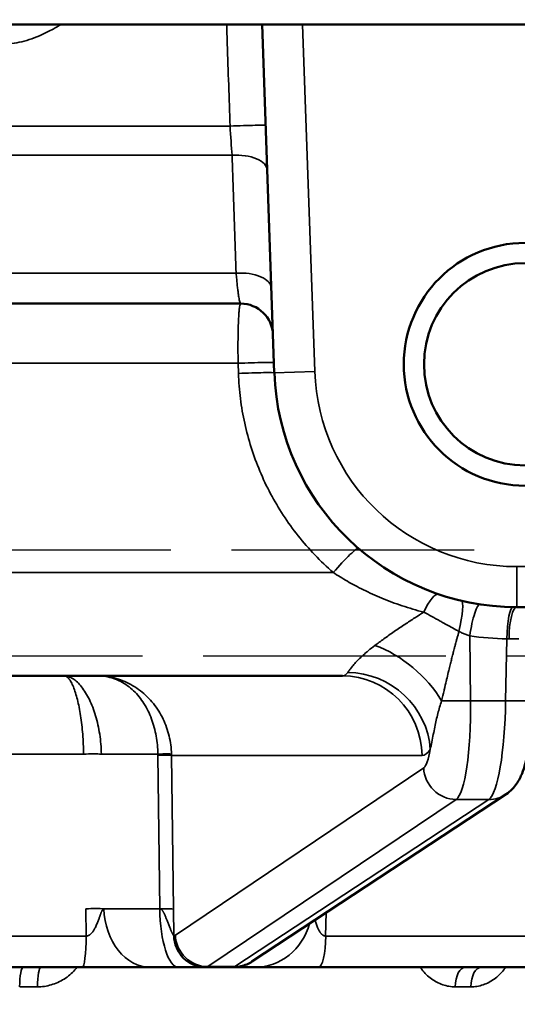
# Model space of a CAD drawing. Units: millimetres. Extents: x 781 to 2401, y 111 to 575.
# Drawn here: x 943 to 956, y 487 to 512 of the extents above; entities that cross this region are included whole.
import ezdxf

# ---------------------------------------------------------------- set-up
doc = ezdxf.new("R2010")
doc.units = ezdxf.units.MM
doc.header["$LTSCALE"] = 2
doc.linetypes.add('AM_ISO02W050', pattern=[7.5, 6, -1.5])
doc.linetypes.add('AM_ISO02W050x2', pattern=[3.75, 3, -0.75])
for name, color, linetype, lineweight in [('AM_3 ( Verdeckt )', 6, 'AM_ISO02W050', 25), ('AM_5 ( Bemassung)', 3, 'Continuous', 25), ('Sichtbar (ISO)', 7, 'Continuous', 50), ('Sichtbar schmal (ISO)', 7, 'Continuous', 35)]:
    doc.layers.add(name, color=color, linetype=linetype, lineweight=lineweight)
doc.styles.get("Standard").update_dxf_attribs({"font": 'arial.ttf'})
doc.dimstyles.new('BENUTZERDEFINIERTE NORM$0', dxfattribs={"dimscale": 5, "dimtxt": 3.5, "dimasz": 2.5, "dimexe": 1, "dimexo": 0, "dimgap": 1.5, "dimtad": 1, "dimdsep": 46, "dimtxsty": 'STANDARD', "dimcen": 0, "dimclrd": 256, "dimclre": 256, "dimclrt": 6, "dimadec": 0, "dimazin": 2, "dimtp": 0.1, "dimtm": 0.1, "dimtfac": 0.71, "dimtmove": 0, "dimatfit": 3, "dimfxl": 1, "dimlwd": -1, "dimlwe": -1, "dimarcsym": 0})

# ---------------------------------------------------------------- blocks, each defined once
blk = doc.blocks.new('*D15')
at = {"layer": 'AM_5 ( Bemassung)', "transparency": 16777216}
for p, q in [((967.478, 522.468), (804.128, 522.468)), ((809.128, 479.368), (809.128, 509.968)), ((969.982, 466.868), (804.128, 466.868))]:
    blk.add_line(p, q, dxfattribs=at)
for points in [[(807.044, 509.968), (811.211, 509.968), (809.128, 522.468)], [(807.044, 479.368), (811.211, 479.368), (809.128, 466.868)]]:
    blk.add_solid(points, dxfattribs=at)
at = {"layer": 'Defpoints', "color": 0, "transparency": 16777216}
for p in [(809.128, 522.468), (967.478, 522.468), (969.982, 466.868)]:
    blk.add_point(p, dxfattribs=at)
at = {"layer": 'AM_5 ( Bemassung)', "color": 6, "transparency": 16777216, "insert": (792.693, 487.364), "char_height": 17.5, "attachment_point": 5, "rotation": 90}
blk.add_mtext('56', dxfattribs=at)
blk = doc.blocks.new('*D16')
at = {"layer": 'AM_5 ( Bemassung)', "transparency": 16777216}
for p, q in [((937.778, 522.468), (1117.561, 522.468)), ((1112.561, 509.968), (1112.561, 472.391)), ((1020.878, 459.891), (1117.561, 459.891))]:
    blk.add_line(p, q, dxfattribs=at)
for points in [[(1110.478, 509.968), (1114.645, 509.968), (1112.561, 522.468)], [(1110.478, 472.391), (1114.645, 472.391), (1112.561, 459.891)]]:
    blk.add_solid(points, dxfattribs=at)
at = {"layer": 'Defpoints', "color": 0, "transparency": 16777216}
for p in [(937.778, 522.468), (1020.878, 459.891), (1112.561, 459.891)]:
    blk.add_point(p, dxfattribs=at)
at = {"layer": 'AM_5 ( Bemassung)', "color": 6, "transparency": 16777216, "insert": (1096.12, 491.179), "char_height": 17.5, "attachment_point": 5, "rotation": 90}
blk.add_mtext('63', dxfattribs=at)

msp = doc.modelspace()

# ---------------------------------------------------------------- linework, layer by layer
at = {"layer": 'AM_3 ( Verdeckt )', "linetype": 'AM_ISO02W050x2'}
for p, q in [((911.017, 498.48), (964.538, 498.48)), ((910.317, 495.868), (965.238, 495.868))]:
    msp.add_line(p, q, dxfattribs=at)
at = {"layer": 'Sichtbar (ISO)'}
for p, q in [((822.778, 511.468), (1052.778, 511.468)), ((949.575, 502.858), (949.275, 511.468)), ((948.743, 504.568), (926.812, 504.568)), ((955.984, 497.068), (955.572, 497.068)), ((951.262, 495.368), (940.993, 495.368)), ((955.306, 492.443), (949.022, 488.31)), ((944.824, 488.168), (939.379, 488.168)), ((944.824, 488.168), (946.517, 488.168)), ((947.209, 488.168), (946.517, 488.168)), ((947.209, 488.168), (947.638, 488.168)), ((947.793, 488.168), (947.638, 488.168)), ((947.793, 488.168), (947.875, 488.168)), ((947.882, 488.168), (947.875, 488.168)), ((948.548, 488.168), (947.882, 488.168)), ((948.548, 488.168), (948.602, 488.168)), ((948.602, 488.168), (949.091, 488.168)), ((949.091, 488.168), (950.666, 488.168)), ((955.924, 488.168), (950.666, 488.168))]:
    msp.add_line(p, q, dxfattribs=at)
for radius in [3, 2.5]:
    msp.add_circle((955.778, 503.068), radius, dxfattribs=at)
for centre, radius, start, end in [((948.743, 503.768), 0.8, 2, 90), ((955.572, 503.068), 6, 182, 270)]:
    msp.add_arc(centre, radius, start, end, dxfattribs=at)
msp.add_ellipse((954.867, 493.111), major_axis=(0.44, -0.668), ratio=0.977956, start_param=6.283185, end_param=6.283212, dxfattribs=at)
for points, knots in [([(955.916, 494.03), (955.896, 493.822), (955.87, 493.627), (955.803, 493.272), (955.762, 493.112), (955.668, 492.874), (955.627, 492.789), (955.537, 492.657), (955.5, 492.611), (955.413, 492.523), (955.363, 492.48), (955.306, 492.443)], [0, 0, 0, 0, 0.0672175, 0.0672175, 0.1380491, 0.1380491, 0.1781259, 0.1781259, 0.1995134, 0.1995134, 0.2217818, 0.2217818, 0.2217818, 0.2217818]), ([(949.022, 488.31), (948.941, 488.257), (948.847, 488.216), (948.684, 488.176), (948.616, 488.168), (948.548, 488.168)], [0, 0, 0, 0, 0.03204967, 0.03204967, 0.05355431, 0.05355431, 0.05355431, 0.05355431])]:
    msp.add_open_spline(points, degree=3, knots=knots, dxfattribs=at)
at = {"layer": 'Sichtbar schmal (ISO)'}
for p, q in [((950.575, 502.893), (950.275, 511.468)), ((948.482, 508.956), (927.074, 508.956)), ((948.531, 508.232), (927.025, 508.232)), ((948.631, 505.318), (926.925, 505.318)), ((926.877, 503.094), (948.679, 503.094)), ((948.679, 503.094), (948.687, 502.844)), ((950.575, 502.893), (949.575, 502.858)), ((955.984, 498.068), (955.572, 498.068)), ((955.572, 498.068), (955.572, 497.068)), ((951.035, 497.922), (924.521, 497.922)), ((954.43, 494.756), (954.407, 496.359)), ((955.326, 496.283), (955.296, 494.756)), ((955.296, 494.756), (954.43, 494.756)), ((944.858, 493.438), (939.479, 493.438)), ((946.697, 493.438), (945.297, 493.438)), ((946.743, 489.615), (946.698, 493.411)), ((947.08, 489.607), (947.034, 493.403)), ((953.232, 493.403), (947.034, 493.403)), ((947.128, 488.965), (953.271, 493.097)), ((947.932, 488.184), (954.074, 492.317)), ((954.883, 492.317), (948.598, 488.184)), ((954.883, 492.317), (954.074, 492.317)), ((944.912, 489.615), (944.922, 488.94)), ((946.743, 489.615), (945.359, 489.615)), ((947.087, 488.954), (947.08, 489.607)), ((950.845, 488.94), (950.861, 489.52)), ((944.922, 488.94), (939.401, 488.94)), ((947.087, 488.954), (947.094, 488.954)), ((956.176, 488.94), (950.845, 488.94)), ((948.598, 488.184), (947.932, 488.184)), ((943.715, 487.685), (943.277, 487.685)), ((954.436, 487.685), (954.05, 487.685))]:
    msp.add_line(p, q, dxfattribs=at)
msp.add_arc((955.572, 503.068), 5, 182, 270, dxfattribs=at)
for centre, major_axis, ratio, start_param, end_param in [((948.563, 508.942), (0.8, 0.028), 0.021075, 0, 1.67135), ((948.56, 508.98), (-0.08, 1.496), 0.052963, 1.584399, 2.091755), ((948.601, 507.832), (0.8, 0.028), 0.504027, 0, 1.64145), ((948.703, 504.918), (0.8, 0.028), 0.504188, 0, 1.643711), ((948.767, 503.08), (0.8, 0.028), 0.021428, 0, 1.680845), ((948.776, 502.83), (0.8, 0.028), 0.021431, 0, 1.680938), ((951.142, 497.908), (0.521, 0.607), 0.113738, 0, 1.645243), ((953.39, 496.627), (0.257, 0.758), 0.279008, 0, 1.237798), ((954.019, 496.447), (0.183, 0.779), 0.145873, 4.76934, 6.283185), ((954.546, 496.345), (0.121, 0.791), 0.174275, 0, 1.579729), ((955.465, 496.269), (0.013, 0.8), 0.173893, 0, 1.556064), ((955.572, 496.268), (0, 0.8), 0.240198, 0, 1.552197), ((955.454, 503.294), (-0.701, -6.978), 0.984658, 6.232755, 6.366412), ((952.271, 494.703), (1.542, -1.274), 0.568567, 0.999403, 2.131123), ((955.179, 496.741), (-0.913, 0.113), 0.486728, 1.793406, 1.852699), ((955.188, 496.268), (0.8, 0.016), 0.014138, 1.050267, 1.328556), ((951.178, 497.972), (0.088, -2.604), 0.198812, 6.27646, 6.53322), ((951.262, 493.368), (0, 2), 0.984808, 4.729842, 6.283185), ((951.463, 493.519), (1.681, -1.083), 0.953267, 0.612187, 2.157682), ((954.291, 494.77), (0.8, 0.011), 0.020215, 3.905989, 4.886626), ((953.995, 494.8), (-0.03, 2.5), 0.173624, 3.254473, 4.692843), ((954.862, 494.8), (0.03, 2.5), 0.173624, 3.258658, 4.697028), ((955.157, 494.77), (-0.8, 0.016), 0.014155, 1.745625, 2.726262), ((944.918, 493.42), (0.5, 0.007), 0.0369, 0.709081, 1.691663), ((946.541, 493.42), (0.5, 0.015), 0.026628, 0.174488, 1.252543), ((945.747, 493.393), (-0.001, 1.239), 0.767707, 4.726754, 4.74789), ((946.542, 493.394), (0.5, 0.006), 0.032816, 0.174601, 1.253182), ((944.639, 493.357), (2.394, 0.097), 0.889548, 6.258758, 6.275135), ((953.153, 498.005), (0.082, -4.603), 0.173622, 6.280096, 6.536965), ((953.208, 494.786), (0.03, -1.7), 0.173622, 0.111926, 0.756768), ((954.058, 493.111), (0.447, -0.664), 0.978652, 4.147725, 5.701184), ((954.867, 493.111), (0.44, -0.668), 0.977956, 5.711498, 6.283185), ((944.974, 489.598), (-0.5, -0.007), 0.036977, 3.830372, 4.83447), ((946.517, 489.668), (0, -1.5), 0.772061, 4.747296, 6.283183), ((946.587, 489.598), (0.5, 0.006), 0.032818, 0.174601, 1.254363), ((947.209, 489.668), (0, -1.5), 0.310974, 4.747296, 6.283185), ((949.091, 489.668), (0, -1.5), 0.942871, 0.000002, 1.287853), ((944.824, 488.968), (0, -0.8), 0.122599, 0, 1.53589), ((947.875, 488.968), (0, -0.8), 0.984808, 4.729842, 6.283185), ((947.065, 490.653), (0.03, -1.7), 0.173622, 6.280109, 6.395097), ((947.882, 488.968), (0, -0.8), 0.984808, 4.729842, 6.283185), ((947.916, 488.979), (0.447, -0.664), 0.978652, 4.147725, 5.701184), ((950.666, 488.968), (0, -0.8), 0.224234, 0, 1.53589), ((948.582, 488.979), (0.44, -0.668), 0.977956, 5.711498, 6.283185), ((943.36, 487.668), (0, 0.5), 0.166986, 0, 1.53589), ((943.805, 487.668), (0, 0.5), 0.180302, 0, 1.53589), ((947.853, 490.667), (0.03, -2.5), 0.173636, 6.281093, 6.396073), ((948.577, 490.667), (-0.03, -2.5), 0.173636, 0.002093, 0.117074), ((948.602, 489.668), (0, -1.5), 0.617282, 0, 0.278011), ((954.297, 487.668), (0, 0.5), 0.494134, 0, 1.53589), ((954.689, 487.668), (0, 0.5), 0.505844, 0, 1.53589)]:
    msp.add_ellipse(centre, major_axis=major_axis, ratio=ratio, start_param=start_param, end_param=end_param, dxfattribs=at)
for points, knots in [([(944.305, 511.468), (944.237, 511.426), (944.17, 511.388), (944.104, 511.352), (944.011, 511.301), (943.92, 511.255), (943.832, 511.215), (943.744, 511.175), (943.659, 511.141), (943.576, 511.112), (943.493, 511.083), (943.412, 511.058), (943.33, 511.038), (943.247, 511.018), (943.164, 511.003), (943.082, 510.992), (943.001, 510.982), (942.921, 510.976), (942.842, 510.976)], [0.2870409, 0.2870409, 0.2870409, 0.2870409, 0.375, 0.375, 0.375, 0.5, 0.5, 0.5, 0.625, 0.625, 0.625, 0.75, 0.75, 0.75, 0.875, 0.875, 0.875, 0.9999999, 0.9999999, 0.9999999, 0.9999999]), ([(948.395, 511.468), (948.4, 511.307), (948.429, 510.47), (948.458, 509.633), (948.482, 508.956)], [0.1755672, 0.1755672, 0.1755672, 0.1755672, 0.3333333, 1, 1, 1, 1]), ([(948.631, 505.318), (948.635, 505.267), (948.639, 505.219), (948.644, 505.172), (948.648, 505.126), (948.653, 505.082), (948.657, 505.039), (948.661, 504.997), (948.666, 504.957), (948.67, 504.92), (948.675, 504.883), (948.679, 504.848), (948.683, 504.816), (948.688, 504.784), (948.692, 504.755), (948.696, 504.729), (948.701, 504.703), (948.705, 504.68), (948.709, 504.66), (948.713, 504.64), (948.717, 504.623), (948.721, 504.609), (948.725, 504.595), (948.729, 504.585), (948.733, 504.578), (948.736, 504.571), (948.74, 504.568), (948.743, 504.568)], [0, 0, 0, 0, 0.1111111, 0.1111111, 0.1111111, 0.2222222, 0.2222222, 0.2222222, 0.3333333, 0.3333333, 0.3333333, 0.4444444, 0.4444444, 0.4444444, 0.5555556, 0.5555556, 0.5555556, 0.6666667, 0.6666667, 0.6666667, 0.7777778, 0.7777778, 0.7777778, 0.8888889, 0.8888889, 0.8888889, 1, 1, 1, 1]), ([(948.743, 504.568), (948.739, 504.568), (948.736, 504.563), (948.732, 504.555), (948.728, 504.547), (948.725, 504.534), (948.722, 504.518), (948.718, 504.502), (948.715, 504.481), (948.712, 504.457), (948.709, 504.433), (948.706, 504.405), (948.703, 504.373), (948.7, 504.342), (948.698, 504.306), (948.695, 504.268), (948.693, 504.23), (948.691, 504.188), (948.689, 504.143), (948.687, 504.099), (948.685, 504.051), (948.683, 504.001), (948.682, 503.951), (948.681, 503.898), (948.68, 503.843), (948.678, 503.788), (948.678, 503.732), (948.677, 503.673), (948.676, 503.614), (948.676, 503.553), (948.676, 503.49), (948.676, 503.426), (948.676, 503.361), (948.677, 503.295), (948.677, 503.229), (948.678, 503.162), (948.679, 503.094)], [0, 0, 0, 0, 0.083333, 0.083333, 0.083333, 0.166667, 0.166667, 0.166667, 0.25, 0.25, 0.25, 0.333333, 0.333333, 0.333333, 0.416667, 0.416667, 0.416667, 0.5, 0.5, 0.5, 0.583333, 0.583333, 0.583333, 0.666667, 0.666667, 0.666667, 0.75, 0.75, 0.75, 0.833333, 0.833333, 0.833333, 0.916667, 0.916667, 0.916667, 1, 1, 1, 1]), ([(948.687, 502.844), (948.695, 502.634), (948.712, 502.426), (948.738, 502.22), (948.764, 502.015), (948.799, 501.812), (948.843, 501.61), (948.888, 501.408), (948.941, 501.208), (949.004, 501.01), (949.066, 500.813), (949.138, 500.619), (949.218, 500.429), (949.298, 500.239), (949.386, 500.052), (949.483, 499.871), (949.579, 499.689), (949.684, 499.512), (949.797, 499.339), (949.91, 499.166), (950.032, 498.997), (950.163, 498.832), (950.293, 498.668), (950.432, 498.509), (950.578, 498.357), (950.723, 498.205), (950.875, 498.06), (951.035, 497.922)], [0, 0, 0, 0, 0.111111, 0.111111, 0.111111, 0.222222, 0.222222, 0.222222, 0.333333, 0.333333, 0.333333, 0.444444, 0.444444, 0.444444, 0.555556, 0.555556, 0.555556, 0.666667, 0.666667, 0.666667, 0.777778, 0.777778, 0.777778, 0.888889, 0.888889, 0.888889, 1, 1, 1, 1]), ([(951.035, 497.922), (951.142, 497.851), (951.258, 497.779), (951.382, 497.707), (951.506, 497.636), (951.639, 497.565), (951.781, 497.495), (951.923, 497.425), (952.074, 497.355), (952.234, 497.289), (952.394, 497.223), (952.563, 497.16), (952.736, 497.102), (952.91, 497.044), (953.088, 496.991), (953.274, 496.943)], [0, 0, 0, 0, 0.2, 0.2, 0.2, 0.4, 0.4, 0.4, 0.6, 0.6, 0.6, 0.8, 0.8, 0.8, 0.9999998, 0.9999998, 0.9999998, 0.9999998]), ([(952.065, 496.122), (952.132, 496.173), (952.205, 496.226), (952.285, 496.284), (952.366, 496.341), (952.454, 496.404), (952.542, 496.465), (952.63, 496.525), (952.718, 496.585), (952.803, 496.642), (952.888, 496.698), (952.97, 496.752), (953.049, 496.802), (953.127, 496.852), (953.202, 496.899), (953.274, 496.943)], [0.0000001, 0.0000001, 0.0000001, 0.0000001, 0.2, 0.2, 0.2, 0.4, 0.4, 0.4, 0.6, 0.6, 0.6, 0.8, 0.8, 0.8, 0.9999997, 0.9999997, 0.9999997, 0.9999997]), ([(953.274, 496.943), (953.336, 496.909), (953.401, 496.874), (953.469, 496.838), (953.536, 496.801), (953.606, 496.763), (953.679, 496.723), (953.693, 496.715), (953.707, 496.708), (953.721, 496.7), (953.781, 496.667), (953.843, 496.633), (953.906, 496.598), (953.959, 496.569), (954.012, 496.539), (954.066, 496.509), (954.091, 496.494), (954.117, 496.48), (954.143, 496.465)], [0, 0, 0, 0, 0.25, 0.25, 0.25, 0.5, 0.5, 0.5, 0.5468351, 0.5468351, 0.5468351, 0.75, 0.75, 0.75, 0.9192715, 0.9192715, 0.9192715, 1, 1, 1, 1]), ([(954.143, 496.465), (954.14, 496.455), (954.137, 496.445), (954.134, 496.435), (954.127, 496.411), (954.12, 496.386), (954.113, 496.36), (954.109, 496.346), (954.105, 496.332), (954.101, 496.318), (954.094, 496.294), (954.087, 496.269), (954.08, 496.243), (954.075, 496.224), (954.07, 496.205), (954.065, 496.186), (954.058, 496.162), (954.052, 496.138), (954.045, 496.113), (954.039, 496.089), (954.032, 496.064), (954.025, 496.038), (954.02, 496.016), (954.014, 495.993), (954.008, 495.97), (954, 495.94), (953.992, 495.909), (953.984, 495.877), (953.979, 495.857), (953.973, 495.836), (953.968, 495.815), (953.959, 495.777), (953.949, 495.739), (953.939, 495.699), (953.934, 495.681), (953.93, 495.662), (953.925, 495.643), (953.914, 495.597), (953.902, 495.549), (953.89, 495.5), (953.886, 495.484), (953.882, 495.469), (953.878, 495.453), (953.865, 495.396), (953.851, 495.337), (953.836, 495.276), (953.833, 495.264), (953.83, 495.253), (953.828, 495.241), (953.811, 495.173), (953.794, 495.101), (953.777, 495.026), (953.775, 495.02), (953.774, 495.013), (953.773, 495.007), (953.754, 494.925), (953.734, 494.84), (953.714, 494.751)], [0, 0, 0, 0, 0.0296728, 0.0296728, 0.0296728, 0.1, 0.1, 0.1, 0.1373355, 0.1373355, 0.1373355, 0.2, 0.2, 0.2, 0.2451669, 0.2451669, 0.2451669, 0.3, 0.3, 0.3, 0.3531063, 0.3531063, 0.3531063, 0.4, 0.4, 0.4, 0.4608771, 0.4608771, 0.4608771, 0.5, 0.5, 0.5, 0.5686232, 0.5686232, 0.5686232, 0.6, 0.6, 0.6, 0.6764905, 0.6764905, 0.6764905, 0.7, 0.7, 0.7, 0.7843336, 0.7843336, 0.7843336, 0.8, 0.8, 0.8, 0.89217, 0.89217, 0.89217, 0.9, 0.9, 0.9, 1, 1, 1, 1]), ([(954.143, 496.465), (954.171, 496.452), (954.2, 496.439), (954.229, 496.426), (954.258, 496.414), (954.288, 496.402), (954.317, 496.391), (954.347, 496.38), (954.377, 496.369), (954.407, 496.359)], [0, 0, 0, 0, 0.333333, 0.333333, 0.333333, 0.666667, 0.666667, 0.666667, 1, 1, 1, 1]), ([(952.065, 496.122), (952.006, 496.078), (951.952, 496.035), (951.904, 495.995), (951.855, 495.954), (951.811, 495.916), (951.771, 495.879), (951.731, 495.842), (951.693, 495.806), (951.659, 495.772), (951.625, 495.737), (951.593, 495.704), (951.565, 495.673), (951.538, 495.642), (951.513, 495.613), (951.491, 495.585), (951.469, 495.558), (951.449, 495.532), (951.433, 495.51), (951.416, 495.488), (951.403, 495.469), (951.391, 495.453)], [0, 0, 0, 0, 0.142857, 0.142857, 0.142857, 0.285714, 0.285714, 0.285714, 0.428571, 0.428571, 0.428571, 0.571429, 0.571429, 0.571429, 0.714286, 0.714286, 0.714286, 0.857143, 0.857143, 0.857143, 1, 1, 1, 1]), ([(955.586, 496.286), (955.59, 496.286), (955.594, 496.286), (955.598, 496.286), (955.602, 496.286), (955.605, 496.286), (955.609, 496.286), (955.613, 496.286), (955.617, 496.286), (955.621, 496.286)], [0.0000044, 0.0000044, 0.0000044, 0.0000044, 0.3333333, 0.3333333, 0.3333333, 0.6666667, 0.6666667, 0.6666667, 0.9999931, 0.9999931, 0.9999931, 0.9999931]), ([(944.383, 495.368), (944.401, 495.368), (944.42, 495.362), (944.439, 495.35), (944.458, 495.338), (944.477, 495.321), (944.495, 495.298), (944.514, 495.275), (944.533, 495.246), (944.551, 495.213), (944.57, 495.179), (944.588, 495.14), (944.606, 495.097), (944.623, 495.053), (944.64, 495.005), (944.657, 494.952), (944.674, 494.9), (944.689, 494.843), (944.704, 494.783), (944.72, 494.723), (944.734, 494.659), (944.747, 494.592), (944.76, 494.525), (944.773, 494.455), (944.784, 494.383), (944.795, 494.311), (944.805, 494.237), (944.814, 494.16), (944.822, 494.084), (944.83, 494.006), (944.836, 493.926), (944.842, 493.846), (944.847, 493.765), (944.851, 493.684), (944.855, 493.602), (944.857, 493.52), (944.858, 493.438)], [0.0000067, 0.0000067, 0.0000067, 0.0000067, 0.0833333, 0.0833333, 0.0833333, 0.1666667, 0.1666667, 0.1666667, 0.25, 0.25, 0.25, 0.3333333, 0.3333333, 0.3333333, 0.4166667, 0.4166667, 0.4166667, 0.5, 0.5, 0.5, 0.5833333, 0.5833333, 0.5833333, 0.6666667, 0.6666667, 0.6666667, 0.75, 0.75, 0.75, 0.8333333, 0.8333333, 0.8333333, 0.9166667, 0.9166667, 0.9166667, 1, 1, 1, 1]), ([(944.383, 495.368), (944.418, 495.368), (944.454, 495.362), (944.49, 495.35), (944.525, 495.338), (944.562, 495.321), (944.597, 495.298), (944.633, 495.275), (944.669, 495.246), (944.705, 495.213), (944.74, 495.179), (944.775, 495.14), (944.809, 495.097), (944.843, 495.053), (944.876, 495.005), (944.908, 494.952), (944.94, 494.9), (944.971, 494.843), (945, 494.783), (945.029, 494.723), (945.057, 494.659), (945.083, 494.592), (945.108, 494.525), (945.132, 494.455), (945.154, 494.383), (945.175, 494.311), (945.195, 494.237), (945.212, 494.16), (945.229, 494.084), (945.244, 494.006), (945.256, 493.926), (945.268, 493.846), (945.278, 493.765), (945.285, 493.684), (945.292, 493.602), (945.296, 493.52), (945.297, 493.438)], [0.0000067, 0.0000067, 0.0000067, 0.0000067, 0.0833333, 0.0833333, 0.0833333, 0.1666667, 0.1666667, 0.1666667, 0.25, 0.25, 0.25, 0.3333333, 0.3333333, 0.3333333, 0.4166667, 0.4166667, 0.4166667, 0.5, 0.5, 0.5, 0.5833333, 0.5833333, 0.5833333, 0.6666667, 0.6666667, 0.6666667, 0.75, 0.75, 0.75, 0.8333333, 0.8333333, 0.8333333, 0.9166667, 0.9166667, 0.9166667, 1, 1, 1, 1]), ([(946.697, 493.438), (946.696, 493.513), (946.691, 493.589), (946.683, 493.663), (946.676, 493.736), (946.666, 493.809), (946.653, 493.881), (946.639, 493.953), (946.623, 494.025), (946.604, 494.096), (946.585, 494.166), (946.563, 494.235), (946.538, 494.303), (946.513, 494.371), (946.485, 494.437), (946.454, 494.501), (946.422, 494.565), (946.388, 494.627), (946.351, 494.685), (946.314, 494.744), (946.274, 494.801), (946.231, 494.853), (946.188, 494.906), (946.142, 494.956), (946.094, 495.002), (946.046, 495.047), (945.995, 495.089), (945.942, 495.127), (945.889, 495.165), (945.833, 495.199), (945.777, 495.229), (945.72, 495.258), (945.661, 495.283), (945.6, 495.303), (945.539, 495.324), (945.475, 495.34), (945.408, 495.351), (945.342, 495.362), (945.274, 495.368), (945.204, 495.368)], [0, 0, 0, 0, 0.0769231, 0.0769231, 0.0769231, 0.1538462, 0.1538462, 0.1538462, 0.2307692, 0.2307692, 0.2307692, 0.3076923, 0.3076923, 0.3076923, 0.3846154, 0.3846154, 0.3846154, 0.4615385, 0.4615385, 0.4615385, 0.5384615, 0.5384615, 0.5384615, 0.6153846, 0.6153846, 0.6153846, 0.6923077, 0.6923077, 0.6923077, 0.7692308, 0.7692308, 0.7692308, 0.8461538, 0.8461538, 0.8461538, 0.9230769, 0.9230769, 0.9230769, 0.9999967, 0.9999967, 0.9999967, 0.9999967]), ([(947.034, 493.438), (947.031, 493.513), (947.025, 493.589), (947.015, 493.663), (947.005, 493.736), (946.991, 493.809), (946.974, 493.881), (946.957, 493.953), (946.935, 494.025), (946.91, 494.096), (946.885, 494.166), (946.856, 494.235), (946.824, 494.303), (946.791, 494.371), (946.755, 494.437), (946.715, 494.501), (946.675, 494.565), (946.631, 494.627), (946.584, 494.685), (946.537, 494.744), (946.487, 494.801), (946.433, 494.853), (946.379, 494.906), (946.323, 494.956), (946.264, 495.002), (946.204, 495.047), (946.142, 495.089), (946.078, 495.127), (946.013, 495.165), (945.946, 495.199), (945.878, 495.229), (945.81, 495.258), (945.74, 495.283), (945.667, 495.303), (945.595, 495.324), (945.52, 495.34), (945.442, 495.351), (945.365, 495.362), (945.285, 495.368), (945.204, 495.368)], [0, 0, 0, 0, 0.0769231, 0.0769231, 0.0769231, 0.1538462, 0.1538462, 0.1538462, 0.2307692, 0.2307692, 0.2307692, 0.3076923, 0.3076923, 0.3076923, 0.3846154, 0.3846154, 0.3846154, 0.4615385, 0.4615385, 0.4615385, 0.5384615, 0.5384615, 0.5384615, 0.6153846, 0.6153846, 0.6153846, 0.6923077, 0.6923077, 0.6923077, 0.7692308, 0.7692308, 0.7692308, 0.8461538, 0.8461538, 0.8461538, 0.9230769, 0.9230769, 0.9230769, 0.999997, 0.999997, 0.999997, 0.999997]), ([(953.714, 494.751), (953.696, 494.699), (953.679, 494.647), (953.664, 494.595), (953.648, 494.543), (953.634, 494.492), (953.62, 494.439), (953.606, 494.387), (953.593, 494.332), (953.58, 494.276), (953.568, 494.22), (953.555, 494.163), (953.543, 494.104), (953.531, 494.045), (953.52, 493.985), (953.508, 493.923), (953.496, 493.86), (953.483, 493.795), (953.471, 493.733), (953.458, 493.67), (953.446, 493.61), (953.432, 493.554)], [0, 0, 0, 0, 0.142857, 0.142857, 0.142857, 0.285714, 0.285714, 0.285714, 0.428571, 0.428571, 0.428571, 0.571429, 0.571429, 0.571429, 0.714286, 0.714286, 0.714286, 0.857143, 0.857143, 0.857143, 1, 1, 1, 1]), ([(947.087, 488.954), (947.087, 488.954), (947.086, 488.954), (947.086, 488.954), (947.085, 488.954), (947.084, 488.954), (947.083, 488.955), (947.083, 488.955), (947.082, 488.956), (947.081, 488.957), (947.08, 488.958), (947.079, 488.959), (947.078, 488.96), (947.077, 488.961), (947.076, 488.962), (947.075, 488.964), (947.074, 488.965), (947.073, 488.967), (947.072, 488.969), (947.071, 488.971), (947.069, 488.973), (947.068, 488.975), (947.067, 488.977), (947.065, 488.98), (947.064, 488.983), (947.062, 488.986), (947.061, 488.989), (947.059, 488.992), (947.057, 488.996), (947.055, 488.999), (947.053, 489.004), (947.051, 489.008), (947.049, 489.012), (947.047, 489.017), (947.045, 489.022), (947.042, 489.028), (947.039, 489.034), (947.037, 489.039), (947.034, 489.046), (947.031, 489.053), (947.028, 489.06), (947.025, 489.068), (947.021, 489.076), (947.018, 489.084), (947.014, 489.093), (947.01, 489.103), (947.006, 489.113), (947.001, 489.123), (946.997, 489.135), (946.992, 489.147), (946.987, 489.16), (946.981, 489.173), (946.976, 489.187), (946.97, 489.202), (946.964, 489.217), (946.959, 489.232), (946.953, 489.247), (946.947, 489.261), (946.942, 489.276), (946.936, 489.29), (946.931, 489.303), (946.926, 489.317), (946.921, 489.33), (946.916, 489.342), (946.911, 489.354), (946.907, 489.366), (946.902, 489.377), (946.898, 489.388), (946.894, 489.398), (946.89, 489.408), (946.886, 489.418), (946.882, 489.428), (946.878, 489.437), (946.874, 489.445), (946.871, 489.454), (946.867, 489.462), (946.863, 489.47), (946.86, 489.477), (946.857, 489.485), (946.853, 489.492), (946.85, 489.498), (946.847, 489.505), (946.844, 489.511), (946.841, 489.517), (946.838, 489.523), (946.835, 489.528), (946.832, 489.534), (946.829, 489.539), (946.826, 489.544), (946.823, 489.548), (946.82, 489.553), (946.818, 489.557), (946.815, 489.561), (946.812, 489.565), (946.81, 489.569), (946.807, 489.573), (946.804, 489.576), (946.802, 489.579), (946.799, 489.582), (946.797, 489.585), (946.794, 489.588), (946.792, 489.59), (946.79, 489.592), (946.787, 489.595), (946.785, 489.597), (946.783, 489.599), (946.78, 489.601), (946.778, 489.602), (946.776, 489.604), (946.774, 489.606), (946.771, 489.607), (946.769, 489.608), (946.767, 489.609), (946.765, 489.61), (946.763, 489.611), (946.76, 489.612), (946.758, 489.613), (946.756, 489.614), (946.754, 489.614), (946.752, 489.615), (946.749, 489.615), (946.747, 489.615), (946.745, 489.615), (946.743, 489.615)], [0, 0, 0, 0, 0.0243902, 0.0243902, 0.0243902, 0.0487805, 0.0487805, 0.0487805, 0.0731707, 0.0731707, 0.0731707, 0.097561, 0.097561, 0.097561, 0.1219512, 0.1219512, 0.1219512, 0.1463415, 0.1463415, 0.1463415, 0.1707317, 0.1707317, 0.1707317, 0.195122, 0.195122, 0.195122, 0.2195122, 0.2195122, 0.2195122, 0.2439024, 0.2439024, 0.2439024, 0.2682927, 0.2682927, 0.2682927, 0.2926829, 0.2926829, 0.2926829, 0.3170732, 0.3170732, 0.3170732, 0.3414634, 0.3414634, 0.3414634, 0.3658537, 0.3658537, 0.3658537, 0.3902439, 0.3902439, 0.3902439, 0.4146341, 0.4146341, 0.4146341, 0.4390244, 0.4390244, 0.4390244, 0.4634146, 0.4634146, 0.4634146, 0.4878049, 0.4878049, 0.4878049, 0.5121951, 0.5121951, 0.5121951, 0.5365854, 0.5365854, 0.5365854, 0.5609756, 0.5609756, 0.5609756, 0.5853659, 0.5853659, 0.5853659, 0.6097561, 0.6097561, 0.6097561, 0.6341463, 0.6341463, 0.6341463, 0.6585366, 0.6585366, 0.6585366, 0.6829268, 0.6829268, 0.6829268, 0.7073171, 0.7073171, 0.7073171, 0.7317073, 0.7317073, 0.7317073, 0.7560976, 0.7560976, 0.7560976, 0.7804878, 0.7804878, 0.7804878, 0.804878, 0.804878, 0.804878, 0.8292683, 0.8292683, 0.8292683, 0.8536585, 0.8536585, 0.8536585, 0.8780488, 0.8780488, 0.8780488, 0.902439, 0.902439, 0.902439, 0.9268293, 0.9268293, 0.9268293, 0.9512195, 0.9512195, 0.9512195, 0.9756098, 0.9756098, 0.9756098, 1, 1, 1, 1]), ([(950.845, 488.94), (950.842, 488.94), (950.836, 488.94), (950.826, 488.941), (950.816, 488.943), (950.806, 488.946), (950.797, 488.951), (950.787, 488.957), (950.777, 488.962), (950.766, 488.969), (950.755, 488.978), (950.744, 488.989), (950.732, 489.003), (950.719, 489.018), (950.706, 489.037), (950.691, 489.059), (950.676, 489.086), (950.661, 489.117), (950.645, 489.154), (950.628, 489.198), (950.612, 489.248), (950.597, 489.295), (950.59, 489.324), (950.586, 489.338), (950.586, 489.339)], [0, 0, 0, 0, 0.0243902, 0.0487805, 0.0731707, 0.097561, 0.1219512, 0.1463415, 0.1707317, 0.195122, 0.2195122, 0.2439024, 0.2682927, 0.2926829, 0.3170732, 0.3414634, 0.3658537, 0.3902439, 0.4146341, 0.4390244, 0.4634146, 0.4878049, 0.5121951, 0.5142075, 0.5142075, 0.5142075, 0.5142075]), ([(943.715, 487.685), (943.773, 487.685), (943.831, 487.689), (943.888, 487.697), (943.945, 487.706), (944.002, 487.718), (944.058, 487.734), (944.114, 487.751), (944.169, 487.771), (944.222, 487.795), (944.276, 487.819), (944.327, 487.847), (944.377, 487.879), (944.426, 487.91), (944.473, 487.945), (944.518, 487.983), (944.563, 488.022), (944.605, 488.063), (944.645, 488.108), (944.662, 488.127), (944.679, 488.147), (944.695, 488.168)], [0, 0, 0, 0, 0.0909091, 0.0909091, 0.0909091, 0.1818182, 0.1818182, 0.1818182, 0.2727273, 0.2727273, 0.2727273, 0.3636364, 0.3636364, 0.3636364, 0.4545455, 0.4545455, 0.4545455, 0.5454545, 0.5454545, 0.5454545, 0.5853209, 0.5853209, 0.5853209, 0.5853209]), ([(953.186, 488.168), (953.198, 488.149), (953.211, 488.131), (953.225, 488.114), (953.259, 488.069), (953.296, 488.027), (953.335, 487.989), (953.375, 487.95), (953.416, 487.915), (953.46, 487.883), (953.503, 487.851), (953.549, 487.823), (953.596, 487.798), (953.643, 487.774), (953.691, 487.753), (953.741, 487.736), (953.791, 487.72), (953.842, 487.707), (953.894, 487.698), (953.946, 487.689), (953.998, 487.685), (954.05, 487.685)], [0.4187634, 0.4187634, 0.4187634, 0.4187634, 0.4545455, 0.4545455, 0.4545455, 0.5454545, 0.5454545, 0.5454545, 0.6363636, 0.6363636, 0.6363636, 0.7272727, 0.7272727, 0.7272727, 0.8181818, 0.8181818, 0.8181818, 0.9090909, 0.9090909, 0.9090909, 1, 1, 1, 1]), ([(954.436, 487.685), (954.487, 487.685), (954.537, 487.689), (954.588, 487.697), (954.638, 487.706), (954.688, 487.718), (954.737, 487.734), (954.786, 487.751), (954.834, 487.771), (954.881, 487.795), (954.927, 487.819), (954.972, 487.847), (955.016, 487.879), (955.059, 487.91), (955.101, 487.945), (955.14, 487.983), (955.18, 488.022), (955.217, 488.063), (955.252, 488.108), (955.267, 488.127), (955.282, 488.147), (955.296, 488.168)], [0, 0, 0, 0, 0.0909091, 0.0909091, 0.0909091, 0.1818182, 0.1818182, 0.1818182, 0.2727273, 0.2727273, 0.2727273, 0.3636364, 0.3636364, 0.3636364, 0.4545455, 0.4545455, 0.4545455, 0.5454545, 0.5454545, 0.5454545, 0.5853209, 0.5853209, 0.5853209, 0.5853209])]:
    msp.add_open_spline(points, degree=3, knots=knots, dxfattribs=at)
for points in [[(948.531, 508.232), (948.542, 507.909), (948.564, 507.263), (948.597, 506.292), (948.62, 505.643), (948.631, 505.318)], [(945.359, 489.615), (945.358, 489.615), (945.355, 489.615), (945.351, 489.613), (945.346, 489.61), (945.342, 489.607), (945.337, 489.602), (945.333, 489.596), (945.328, 489.59), (945.323, 489.582), (945.317, 489.572), (945.312, 489.561), (945.307, 489.549), (945.3, 489.535), (945.293, 489.52), (945.286, 489.502), (945.279, 489.482), (945.271, 489.459), (945.262, 489.434), (945.252, 489.405), (945.24, 489.373), (945.226, 489.337), (945.211, 489.295), (945.191, 489.248), (945.17, 489.198), (945.148, 489.154), (945.128, 489.117), (945.109, 489.086), (945.091, 489.059), (945.074, 489.037), (945.058, 489.018), (945.044, 489.003), (945.031, 488.989), (945.018, 488.978), (945.006, 488.969), (944.994, 488.962), (944.983, 488.957), (944.973, 488.951), (944.963, 488.946), (944.953, 488.943), (944.943, 488.941), (944.932, 488.94), (944.926, 488.94), (944.922, 488.94)]]:
    msp.add_open_spline(points, degree=3, dxfattribs=at)

# ---------------------------------------------------------------- dimensions: what is measured, and where the dimension line sits
at = {"layer": 'AM_5 ( Bemassung)'}
for base, p1, p2, override, picture, middle in [((809.128, 522.468), (969.982, 466.868), (967.478, 522.468), {"dimscale": 5, "dimdec": 0}, '*D15', (809.128, 487.364)), ((1112.561, 459.891), (937.778, 522.468), (1020.878, 459.891), {"dimdec": 0}, '*D16', (1112.561, 491.179))]:
    dim = msp.add_linear_dim(base=base, p1=p1, p2=p2, angle=90, dimstyle='BENUTZERDEFINIERTE NORM$0', override=override, dxfattribs=at)
    dim.commit()
    dim.dimension.update_dxf_attribs({"geometry": picture, "text_midpoint": middle, "dimtype": 160})

doc.saveas('drawing.dxf')
